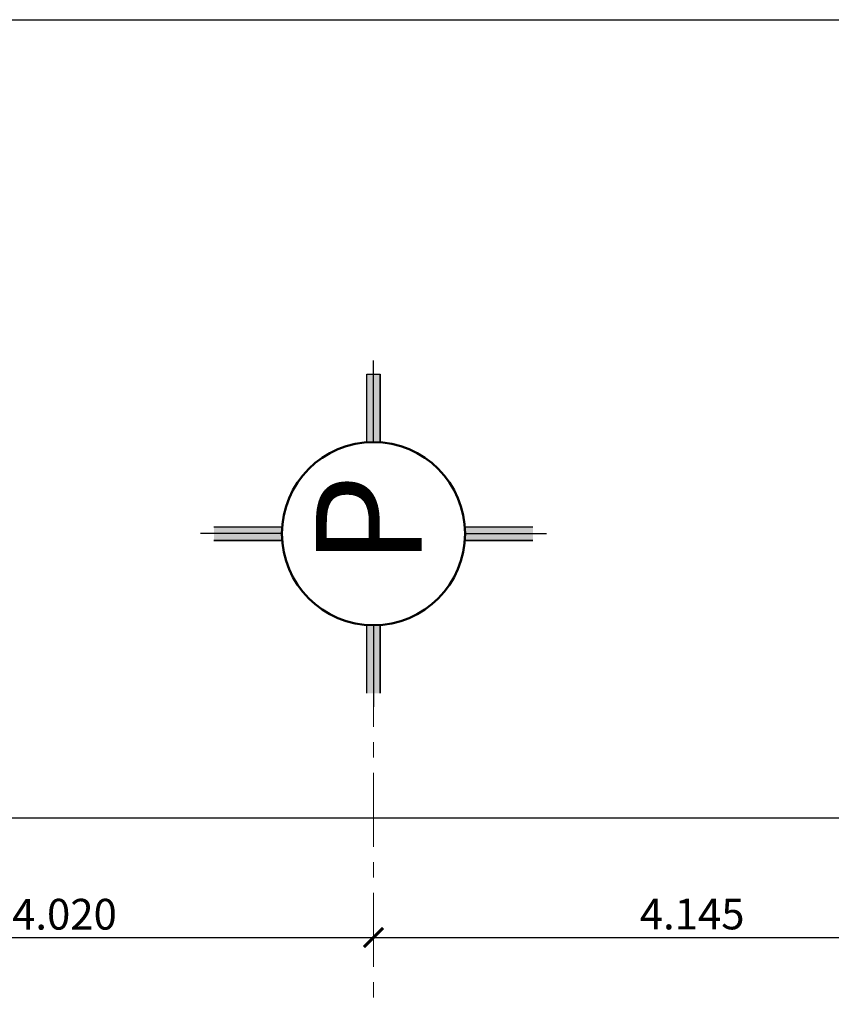
# Model space of a CAD drawing. Units: millimetres. Extents: x 2755 to 2938, y 1520 to 2507.
# Drawn here: x 2791 to 2797, y 2007 to 2013 of the extents above; entities that cross this region are included whole.
import ezdxf

# ---------------------------------------------------------------- set-up
doc = ezdxf.new("R2010")
doc.units = ezdxf.units.MM
doc.linetypes.add('ACAD_ISO04W100', pattern=[30, 24, -3, 0, -3])
doc.layers.add('ejes', color=2, linetype='ACAD_ISO04W100', lineweight=0, transparency=0.5)
doc.styles.add('Acotado', font='bgothl.ttf', dxfattribs={"width": 0.5})
doc.styles.get("Standard").update_dxf_attribs({"font": 'arial.ttf'})
doc.dimstyles.new('1-50 B', dxfattribs={"dimtxt": 0.2, "dimasz": 0.125, "dimexe": 0, "dimexo": 0, "dimgap": 0.05, "dimtad": 1, "dimtih": 1, "dimtoh": 1, "dimdec": 3, "dimzin": 4, "dimdsep": 46, "dimtxsty": 'Acotado', "dimblk": 'ARCHTICK', "dimcen": 0.05, "dimse1": 1, "dimse2": 1, "dimclrd": 251, "dimclre": 256, "dimclrt": 256, "dimazin": 1, "dimtfac": 1, "dimtdec": 3, "dimtix": 1, "dimtmove": 0, "dimatfit": 1, "dimfxl": 1, "dimtolj": 1, "dimtzin": 5, "dimlwd": -1, "dimlwe": -1, "dimarcsym": 0})

# ---------------------------------------------------------------- blocks, each defined once
blk = doc.blocks.new('_ArchTick')
at = {"color": 0, "linetype": 'ByBlock', "const_width": 0.15}
blk.add_lwpolyline([(-0.5, -0.5), (0.5, 0.5)], dxfattribs=at)
blk = doc.blocks.new('*D385')
at = {"color": 251, "transparency": 16777216}
blk.add_line((2789.7757, 2007.1403), (2793.7957, 2007.1403), dxfattribs=at)
at = {"layer": 'Defpoints', "color": 0, "transparency": 16777216}
for p in [(2789.7757, 2007.1403), (2793.7957, 2007.1403), (2793.7957, 2006.7711)]:
    blk.add_point(p, dxfattribs=at)
at = {"color": 251, "transparency": 16777216, "xscale": 0.125, "yscale": 0.125, "zscale": 0.125, "rotation": 180}
blk.add_blockref('_ArchTick', (2789.7757, 2007.1403), dxfattribs=at)
at = {"color": 251, "transparency": 16777216, "xscale": 0.125, "yscale": 0.125, "zscale": 0.125}
blk.add_blockref('_ArchTick', (2793.7957, 2007.1403), dxfattribs=at)
at = {"transparency": 16777216, "insert": (2791.7857, 2007.2915), "char_height": 0.2, "attachment_point": 5, "style": 'Acotado'}
blk.add_mtext('\\A1;4.020', dxfattribs=at)
blk = doc.blocks.new('*D285')
at = {"color": 251, "transparency": 16777216}
blk.add_line((2793.7957, 2007.1403), (2797.9407, 2007.1403), dxfattribs=at)
at = {"layer": 'Defpoints', "color": 0, "transparency": 16777216}
for p in [(2793.7957, 2007.1403), (2797.9407, 2007.1403), (2797.9407, 2007.1403)]:
    blk.add_point(p, dxfattribs=at)
at = {"color": 251, "transparency": 16777216, "xscale": 0.125, "yscale": 0.125, "zscale": 0.125, "rotation": 180}
blk.add_blockref('_ArchTick', (2793.7957, 2007.1403), dxfattribs=at)
at = {"color": 251, "transparency": 16777216, "xscale": 0.125, "yscale": 0.125, "zscale": 0.125}
blk.add_blockref('_ArchTick', (2797.9407, 2007.1403), dxfattribs=at)
at = {"transparency": 16777216, "insert": (2795.8682, 2007.293), "char_height": 0.2, "attachment_point": 5, "style": 'Acotado'}
blk.add_mtext('\\A1;4.145', dxfattribs=at)
blk = doc.blocks.new('*D293')
at = {"color": 251, "transparency": 16777216}
blk.add_line((2762.8307, 2007.9181), (2812.2737, 2007.9181), dxfattribs=at)
at = {"layer": 'Defpoints', "color": 0, "transparency": 16777216}
for p in [(2762.8307, 2007.9181), (2812.2737, 2007.9181), (2812.2737, 2007.9181)]:
    blk.add_point(p, dxfattribs=at)
at = {"color": 251, "transparency": 16777216, "xscale": 0.125, "yscale": 0.125, "zscale": 0.125, "rotation": 180}
blk.add_blockref('_ArchTick', (2762.8307, 2007.9181), dxfattribs=at)
at = {"color": 251, "transparency": 16777216, "xscale": 0.125, "yscale": 0.125, "zscale": 0.125}
blk.add_blockref('_ArchTick', (2812.2737, 2007.9181), dxfattribs=at)
at = {"transparency": 16777216, "insert": (2787.5522, 2008.0716), "char_height": 0.2, "attachment_point": 5, "style": 'Acotado'}
blk.add_mtext('\\A1;49.443', dxfattribs=at)

msp = doc.modelspace()

# ---------------------------------------------------------------- hatches: boundary and pattern name
at = {"transparency": 33554549}
h = msp.add_hatch(color=1, dxfattribs=at)
h.dxf.hatch_style = 1
h.paths.add_polyline_path([(2793.7515, 2010.3617), (2793.8399, 2010.3617), (2793.8399, 2010.8037), (2793.7515, 2010.8037)])
h = msp.add_hatch(color=1, dxfattribs=at)
h.dxf.hatch_style = 1
h.paths.add_polyline_path([(2793.2002, 2009.8104), (2792.7582, 2009.8104), (2792.7582, 2009.722), (2793.2002, 2009.722)])
h = msp.add_hatch(color=1, dxfattribs=at)
h.dxf.hatch_style = 1
h.paths.add_polyline_path([(2794.8325, 2009.8104), (2794.3906, 2009.8104), (2794.3906, 2009.722), (2794.8325, 2009.722)])
h = msp.add_hatch(color=1, dxfattribs=at)
h.dxf.hatch_style = 1
h.paths.add_polyline_path([(2793.7515, 2009.1707), (2793.7515, 2008.7287), (2793.8399, 2008.7287), (2793.8399, 2009.1707)])

# ---------------------------------------------------------------- linework, layer by layer
at = {"color": 1}
for p, q in [((2793.7957, 2010.3617), (2793.7957, 2010.8921)), ((2793.7515, 2010.3617), (2793.7515, 2010.8037)), ((2793.7515, 2010.8037), (2793.8399, 2010.8037)), ((2793.8399, 2010.3617), (2793.8399, 2010.8037)), ((2793.8399, 2010.8037), (2793.8399, 2010.3617)), ((2793.8399, 2010.3617), (2793.7515, 2010.3617)), ((2792.7582, 2009.8104), (2793.2002, 2009.8104)), ((2793.2002, 2009.8104), (2793.2002, 2009.722)), ((2794.3906, 2009.8104), (2794.8325, 2009.8104)), ((2793.2002, 2009.7662), (2792.6698, 2009.7662)), ((2792.7582, 2009.722), (2793.2002, 2009.722)), ((2793.2002, 2009.722), (2792.7582, 2009.722)), ((2794.3906, 2009.722), (2794.8325, 2009.722)), ((2794.8325, 2009.722), (2794.3906, 2009.722)), ((2794.3911, 2009.7662), (2794.9215, 2009.7662)), ((2793.7515, 2008.7287), (2793.7515, 2009.1707)), ((2793.7515, 2009.1707), (2793.8399, 2009.1707)), ((2793.7957, 2009.1707), (2793.7957, 2008.6403)), ((2793.8399, 2008.7287), (2793.8399, 2009.1707)), ((2793.8399, 2009.1707), (2793.8399, 2008.7287))]:
    msp.add_line(p, q, dxfattribs=at)
msp.add_lwpolyline([(2757.4129, 2013.1083), (2843.8129, 2013.1083), (2843.8129, 1957.3083), (2757.4129, 1957.3083)], close=True)
at = {"color": 1, "lineweight": 50}
msp.add_circle((2793.7957, 2009.7662), 0.5955, dxfattribs=at)
at = {"layer": 'ejes', "linetype": 'ACAD_ISO04W100', "ltscale": 0.02}
msp.add_line((2793.7957, 2001.4903), (2793.7957, 2008.6403), dxfattribs=at)

# ---------------------------------------------------------------- texts
at = {"insert": (2793.4216, 2009.5577), "char_height": 0.6881, "attachment_point": 1, "rotation": 90}
msp.add_mtext_dynamic_manual_height_columns('P', width=0.095274, gutter_width=12.5, heights=[0], dxfattribs=at)

# ---------------------------------------------------------------- dimensions: what is measured, and where the dimension line sits
at = {"color": 1}
dim = msp.add_linear_dim(base=(2812.2737, 2007.9181), p1=(2762.8307, 2007.9181), p2=(2812.2737, 2007.9181), angle=180, dimstyle='1-50 B', dxfattribs=at)
dim.commit()
dim.dimension.update_dxf_attribs({"geometry": '*D293', "text_midpoint": (2787.5522, 2008.0716)})
for base, p1, p2, picture, middle in [((2793.7957, 2007.1403), (2789.7757, 2007.1403), (2793.7957, 2006.7711), '*D385', (2791.7857, 2007.2915)), ((2797.9407, 2007.1403), (2793.7957, 2007.1403), (2797.9407, 2007.1403), '*D285', (2795.8682, 2007.293))]:
    dim = msp.add_linear_dim(base=base, p1=p1, p2=p2, angle=180, dimstyle='1-50 B', override={"dimtmove": 1}, dxfattribs=at)
    dim.commit()
    dim.dimension.update_dxf_attribs({"geometry": picture, "text_midpoint": middle})

doc.saveas('drawing.dxf')
